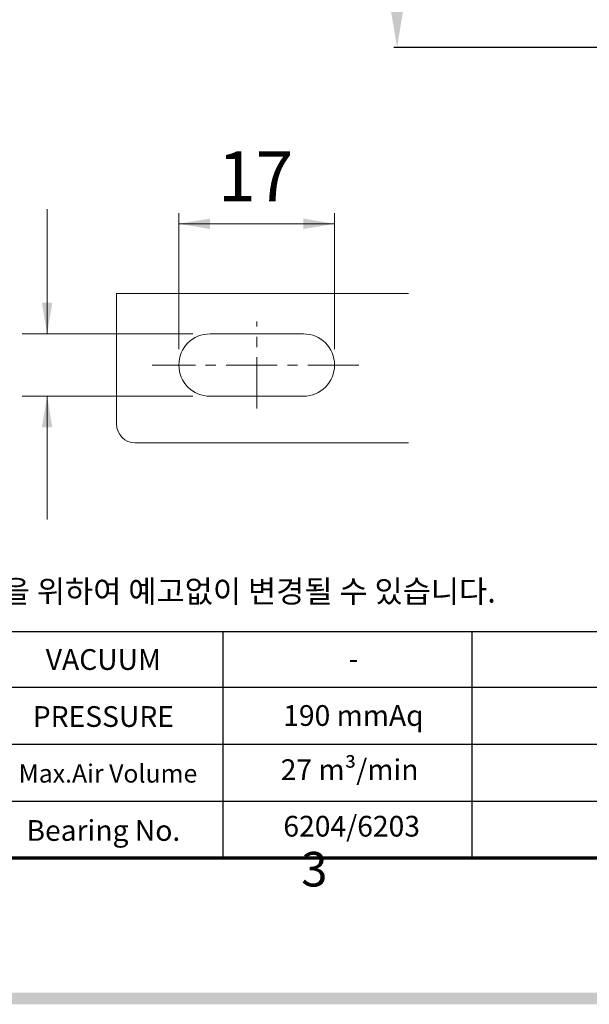
# Model space of a CAD drawing. Extents: x 139 to 5896, y 190 to 1185.
# Drawn here: x 857 to 1034, y 210 to 516 of the extents above; entities that cross this region are included whole.
import ezdxf

# ---------------------------------------------------------------- set-up
doc = ezdxf.new("R2010")
doc.units = 0
doc.header["$LTSCALE"] = 0.5
doc.linetypes.add('CENTER', pattern=[50.8, 31.75, -6.35, 6.35, -6.35])
doc.layers.get('0').update_dxf_attribs({"linetype": 'CONTINUOUS'})
doc.layers.get('DEFPOINTS').update_dxf_attribs({"linetype": 'CONTINUOUS'})
doc.layers.add('1', color=7, linetype='CONTINUOUS', lineweight=13)
doc.layers.add('경계(ISO)', color=7, linetype='CONTINUOUS', lineweight=70)
doc.styles.add('ISOCP', font='isocp.shx')
doc.styles.get("Standard").update_dxf_attribs({"font": '나눔고딕.ttf'})
doc.styles.add('주 문자 (ISO)', font='tahoma.ttf')
doc.dimstyles.new('ISO-25', dxfattribs={"dimtxt": 2.5, "dimasz": 2.5, "dimexe": 1.25, "dimexo": 0.625, "dimtad": 1, "dimdec": 4, "dimdsep": 46, "dimlunit": 6, "dimtxsty": 'Standard', "dimcen": 2.5, "dimadec": 0, "dimazin": 0, "dimtfac": 1, "dimtdec": 4, "dimtmove": 0, "dimatfit": 3, "dimfxl": 0, "dimtolj": 1, "dimtzin": 0, "dimarcsym": 0})

# ---------------------------------------------------------------- blocks, each defined once
blk = doc.blocks.new('경계 기본 경계')
at = {"layer": '경계(ISO)', "color": 7, "flags": 128}
blk.add_lwpolyline([(10, 10), (10, 287), (410, 287), (410, 10), (10, 10)], dxfattribs=at)
at = {"layer": '경계(ISO)', "color": 7, "insert": (243.911, 6.026), "char_height": 3.5, "attachment_point": 7, "style": '주 문자 (ISO)'}
blk.add_mtext('3', dxfattribs=at)
blk = doc.blocks.new('*D442')
at = {"layer": '1', "color": 0, "lineweight": -2}
for p, q in [((1006.5, 601.91), (973.49, 601.91)), ((974.49, 587.91), (974.49, 520.91)), ((1130, 506.91), (973.49, 506.91))]:
    blk.add_line(p, q, dxfattribs=at)
at = {"layer": '1', "color": 0, "lineweight": 18}
for points in [[(972.16, 587.91), (976.82, 587.91), (974.49, 601.91)], [(972.16, 520.91), (976.82, 520.91), (974.49, 506.91)]]:
    blk.add_solid(points, dxfattribs=at)
at = {"layer": 'DEFPOINTS', "color": 0, "lineweight": 18}
for p in [(1007.75, 601.91), (974.49, 506.91), (1131.25, 506.91)]:
    blk.add_point(p, dxfattribs=at)
at = {"layer": '1', "color": 0, "insert": (964.99, 554.41), "char_height": 16, "attachment_point": 5, "rotation": 90, "style": 'ISOCP'}
blk.add_mtext('\\A1;95', dxfattribs=at)

msp = doc.modelspace()

# ---------------------------------------------------------------- hatches: boundary and pattern name
at = {"ltscale": 0.5}
h = msp.add_hatch(color=6, dxfattribs=at)
h.paths.add_polyline_path([(162.97, 1151.17), (162.97, 209.66), (1510.91, 209.66), (1510.91, 1151.17)])
h.paths.add_polyline_path([(166.62, 1147.53), (166.62, 213.3), (1507.27, 213.3), (1507.27, 1147.53)], flags=16)

# ---------------------------------------------------------------- linework, layer by layer
at = {"color": 0, "linetype": 'ByBlock', "lineweight": 20}
for p, q in [((887.35, 430.51), (887.35, 389.87)), ((978.01, 430.51), (887.35, 430.51)), ((978.01, 384.06), (893.16, 384.06))]:
    msp.add_line(p, q, dxfattribs=at)
at = {"color": 1, "linetype": 'CENTER', "lineweight": 20}
for p, q in [((930.9, 394.78), (930.9, 421.73)), ((962.63, 408.26), (898.37, 408.26))]:
    msp.add_line(p, q, dxfattribs=at)
at = {"color": 0, "linetype": 'ByBlock', "lineweight": 18, "ltscale": 0.5}
for p, q in [((911.04, 417.93), (858.04, 417.93)), ((911.04, 398.58), (858.04, 398.58)), ((865.78, 398.58), (865.78, 360.22))]:
    msp.add_line(p, q, dxfattribs=at)
at = {"color": 0, "lineweight": 20}
for p, q in [((945.41, 417.93), (916.38, 417.93)), ((945.41, 398.58), (916.38, 398.58))]:
    msp.add_line(p, q, dxfattribs=at)
at = {"color": 0}
for p, q in [((227.17, 325.48), (1038.73, 325.48)), ((920.33, 325.48), (920.33, 255.1)), ((997.68, 325.48), (997.68, 255.1)), ((819.3, 308.2), (1038.73, 308.2)), ((819.3, 290.5), (1038.73, 290.5)), ((819.3, 272.8), (1038.73, 272.8))]:
    msp.add_line(p, q, dxfattribs=at)
at = {"color": 0, "linetype": 'ByBlock', "lineweight": 20}
for centre, radius, start, end in [((916.38, 408.26), 9.68, 90, 270), ((945.41, 408.26), 9.68, 270, 90), ((893.16, 389.87), 5.81, 180, 270)]:
    msp.add_arc(centre, radius, start, end, dxfattribs=at)
at = {"color": 0, "linetype": 'ByBlock', "lineweight": 18, "ltscale": 0.5}
for points in [[(864.16, 427.61), (867.39, 427.61), (865.78, 417.93)], [(867.39, 388.9), (864.16, 388.9), (865.78, 398.58)]]:
    msp.add_solid(points, dxfattribs=at)
at = {"layer": '1', "color": 0}
for p, q in [((865.78, 417.93), (865.78, 456.64)), ((906.7, 413.15), (906.7, 455.38)), ((955.09, 413.15), (955.09, 455.38)), ((955.09, 452.12), (906.7, 452.12))]:
    msp.add_line(p, q, dxfattribs=at)
for points in [[(916.38, 453.73), (916.38, 450.51), (906.7, 452.12)], [(945.41, 450.51), (945.41, 453.73), (955.09, 452.12)]]:
    msp.add_solid(points, dxfattribs=at)

# ---------------------------------------------------------------- block references
at = {"color": 0, "xscale": 3.067671082409475, "yscale": 3.067671082409475, "zscale": 3.067671082409475}
msp.add_blockref('경계 기본 경계', (196.5, 224.42), dxfattribs=at)

# ---------------------------------------------------------------- texts
at = {"insert": (727.21, 341.44), "char_height": 6.9789, "width": 605.3575, "attachment_point": 1}
msp.add_mtext('{\\C1; * 외관 및 규격은 제품 성능 개선을 위하여 예고없이 변경될 수 있습니다.}', dxfattribs=at)
at = {"color": 0, "attachment_point": 5}
for s, insert, char_height in [('{\\fNanumGothic|b0|i0|c0|p50;VACUUM}', (883.25, 316.77), 6.4369), ('-', (960.94, 316.24), 6.44), ('{\\fNanumGothic|b0|i0|c0|p50;PRESSURE}', (883.25, 299.06), 6.4369), ('190 mmAq', (960.94, 298.54), 6.437), ('{\\fNanumGothic|b0|i0|c0|p50;Max.Air Volume}', (884.68, 281.36), 5.6517), ('27 m³/min', (959.75, 281.71), 6.437), ('{\\fNanumGothic|b0|i0|c0|p50;Bearing No.}', (883.25, 263.66), 6.4369), ('6204/6203', (960.39, 264.15), 6.437)]:
    msp.add_mtext(s, dxfattribs=dict(at, insert=insert, char_height=char_height))
at = {"layer": '1', "color": 0, "insert": (930.55, 466.88, -6.98), "char_height": 15.483, "attachment_point": 5}
msp.add_mtext('\\A1;17', dxfattribs=at)

# ---------------------------------------------------------------- dimensions: what is measured, and where the dimension line sits
at = {"layer": '1', "color": 0}
dim = msp.add_linear_dim(base=(974.49, 506.91), p1=(1007.75, 601.91), p2=(1131.25, 506.91), angle=90, dimstyle='ISO-25', override={"dimscale": 2, "dimtxt": 8, "dimasz": 7, "dimexe": 0.5, "dimgap": 0.75, "dimdec": 1, "dimdsep": 46, "dimtxsty": 'ISOCP', "dimcen": 1, "dimaunit": 1, "dimadec": 1, "dimazin": 2, "dimtofl": 0, "dimtzin": 0}, dxfattribs=at)
dim.commit()
dim.dimension.update_dxf_attribs({"geometry": '*D442', "text_midpoint": (964.99, 554.41)})

doc.saveas('drawing.dxf')
